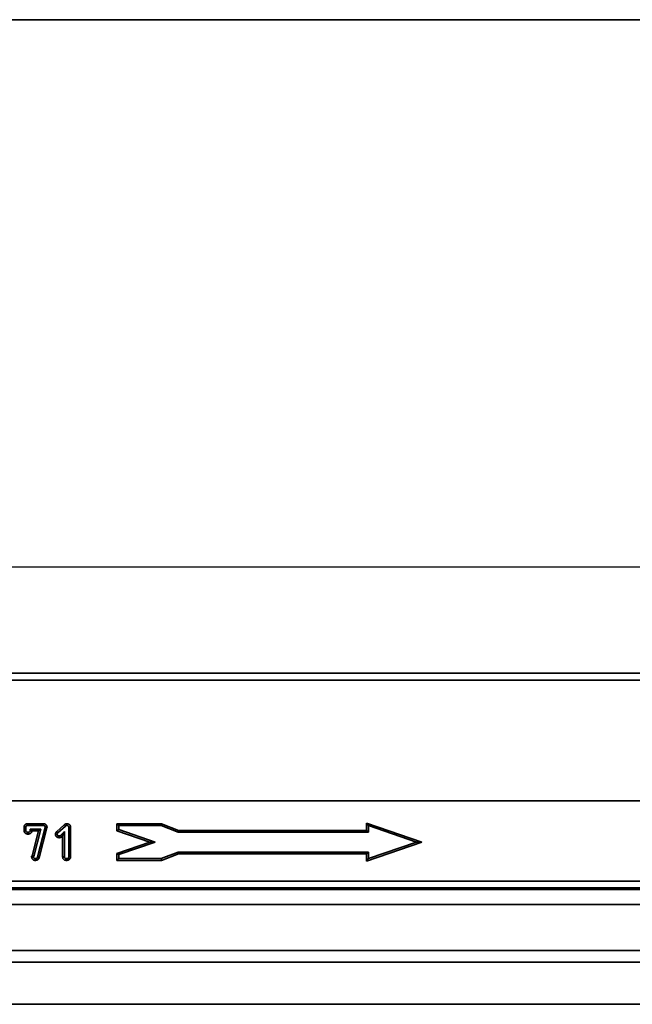
# Model space of a CAD drawing. Units: millimetres. Extents: x -135 to 2682, y -16 to 1848.
# Drawn here: x 899 to 1085, y 1158 to 1455 of the extents above; entities that cross this region are included whole.
import ezdxf

# ---------------------------------------------------------------- set-up
doc = ezdxf.new("R2010")
doc.units = ezdxf.units.MM
doc.header["$LTSCALE"] = 5
doc.layers.add('FORMAT', color=7, linetype='Continuous')
doc.styles.add('SLDTEXTSTYLE1', font='TXT', dxfattribs={"width": 0.7})
doc.dimstyles.new('SLDDIMSTYLE0', dxfattribs={"dimtxt": 16.965373, "dimasz": 16.965373, "dimexe": 0, "dimexo": 0.0625, "dimgap": 4.241343, "dimtad": 2, "dimdec": 1, "dimrnd": 1e-09, "dimzin": 12, "dimdsep": 46, "dimtxsty": 'SLDTEXTSTYLE1', "dimsah": 1, "dimcen": 0.09, "dimadec": 0, "dimazin": 3, "dimtfac": 1, "dimtdec": 1, "dimtofl": 0, "dimtmove": 0, "dimatfit": 3, "dimfxl": 0, "dimfrac": 2, "dimtolj": 1, "dimtzin": 12, "dimarcsym": 0})

# ---------------------------------------------------------------- blocks, each defined once
blk = doc.blocks.new('_D_1')
at = {"layer": 'FORMAT'}
for p, q in [((247.42, 1238.61), (247.42, 1294.67)), ((1247.42, 1238.61), (1247.42, 1294.67)), ((1247.42, 1289.67), (247.42, 1289.67))]:
    blk.add_line(p, q, dxfattribs=at)
for points in [[(247.42, 1289.67), (264.38, 1287.06), (264.38, 1292.28)], [(1247.42, 1289.67), (1230.45, 1292.28), (1230.45, 1287.06)]]:
    blk.add_solid(points, dxfattribs=at)
at = {"layer": 'FORMAT', "insert": (752.26, 1313.54), "char_height": 18.521, "attachment_point": 1, "style": 'SLDTEXTSTYLE1'}
blk.add_mtext('1000', dxfattribs=at)

msp = doc.modelspace()

# ---------------------------------------------------------------- linework, layer by layer
at = {"color": 7, "linetype": 'Continuous', "lineweight": 35}
for p, q in [((1246.92, 1257.61), (247.92, 1257.61)), ((247.92, 1255.51), (1246.92, 1255.51)), ((247.42, 1219.11), (1247.42, 1219.11)), ((1246.92, 1219.11), (247.92, 1219.11)), ((900.8, 1210.07), (900.8, 1211.11)), ((901.33, 1210.09), (901.33, 1211.1)), ((901.9, 1212.15), (906.52, 1212.15)), ((901.91, 1211.61), (906.52, 1211.61)), ((902.66, 1210.53), (903.13, 1210.06)), ((905.88, 1210.53), (902.66, 1210.53)), ((902.66, 1210.53), (902.66, 1210.07)), ((903.71, 1202.26), (905.88, 1210.53)), ((907.2, 1211.01), (904.88, 1202.02)), ((905.88, 1210.53), (905.19, 1209.99)), ((907.72, 1210.91), (905.39, 1201.84)), ((907.21, 1211.11), (907.2, 1211.01)), ((907.2, 1211.01), (907.72, 1210.91)), ((907.75, 1211.09), (907.72, 1210.91)), ((910.61, 1209.74), (912.89, 1211.78)), ((911, 1209.36), (913.28, 1211.41)), ((914.32, 1211.1), (914.32, 1202.14)), ((914.86, 1211.11), (914.86, 1202.13)), ((942.34, 1212.12), (928.88, 1212.12)), ((928.88, 1212.12), (928.88, 1210.03)), ((929.42, 1211.58), (928.88, 1212.12)), ((929.42, 1210.41), (928.88, 1210.03)), ((929.42, 1211.58), (929.42, 1210.41)), ((942.24, 1211.58), (929.42, 1211.58)), ((929.42, 1210.41), (940.47, 1206.61)), ((942.24, 1211.58), (942.34, 1212.12)), ((947.38, 1209.61), (942.24, 1211.58)), ((947.48, 1210.15), (942.34, 1212.12)), ((1021.07, 1206.61), (1004.32, 1212.36)), ((1004.32, 1212.36), (1004.32, 1210.15)), ((1004.86, 1211.61), (1004.32, 1212.36)), ((1004.86, 1211.61), (1004.86, 1209.61)), ((1019.42, 1206.61), (1004.86, 1211.61)), ((905.19, 1209.99), (903.19, 1209.99)), ((903.21, 1202.5), (905.19, 1209.99)), ((912.99, 1209.85), (911.86, 1208.61)), ((912.46, 1208.47), (912.22, 1208.2)), ((912.99, 1209.85), (912.46, 1208.47)), ((912.46, 1202.12), (912.46, 1208.47)), ((912.99, 1202.14), (912.99, 1209.85)), ((928.88, 1210.03), (938.82, 1206.61)), ((947.38, 1209.61), (947.48, 1210.15)), ((1004.86, 1209.61), (947.38, 1209.61)), ((1004.32, 1210.15), (947.48, 1210.15)), ((1004.86, 1209.61), (1004.32, 1210.15)), ((938.82, 1206.61), (928.88, 1203.2)), ((940.47, 1206.61), (929.42, 1202.82)), ((940.47, 1206.61), (938.82, 1206.61)), ((1004.32, 1200.86), (1021.07, 1206.61)), ((1004.86, 1201.61), (1019.42, 1206.61)), ((1019.42, 1206.61), (1021.07, 1206.61)), ((903.09, 1202.33), (903.21, 1202.5)), ((903.71, 1202.26), (903.21, 1202.5)), ((903.63, 1202.16), (903.71, 1202.26)), ((928.88, 1203.2), (928.88, 1201.08)), ((929.42, 1202.82), (928.88, 1203.2)), ((929.42, 1201.61), (928.88, 1201.08)), ((929.42, 1202.82), (929.42, 1201.61)), ((929.42, 1201.61), (942.24, 1201.61)), ((942.24, 1201.61), (947.41, 1203.61)), ((942.24, 1201.61), (942.34, 1201.08)), ((942.34, 1201.08), (947.51, 1203.08)), ((947.41, 1203.61), (947.51, 1203.08)), ((947.41, 1203.61), (1004.86, 1203.61)), ((947.51, 1203.08), (1004.32, 1203.08)), ((1004.86, 1203.61), (1004.32, 1203.08)), ((1004.32, 1203.08), (1004.32, 1200.86)), ((1004.86, 1201.61), (1004.32, 1200.86)), ((1004.86, 1203.61), (1004.86, 1201.61)), ((928.88, 1201.08), (942.34, 1201.08)), ((247.42, 1194.82), (1247.42, 1194.82)), ((1247.42, 1192.83), (247.42, 1192.83)), ((783.14, 1192.31), (1105.68, 1192.31)), ((1104.38, 1187.75), (784.62, 1187.75)), ((790.07, 1173.85), (1098.76, 1173.85)), ((1099.56, 1170.35), (790.27, 1170.35)), ((1100.08, 1157.61), (789.75, 1157.61))]:
    msp.add_line(p, q, dxfattribs=at)
at = {"color": 7, "linetype": 'Continuous', "lineweight": 35, "flags": 128}
for points in [[(901.33, 1211.1), (901.12, 1211.11), (900.96, 1211.11), (900.8, 1211.11)], [(901.91, 1211.61), (901.9, 1211.82), (901.9, 1211.99), (901.9, 1212.15)], [(906.52, 1211.61), (906.52, 1211.82), (906.52, 1211.98), (906.52, 1212.15)], [(907.21, 1211.11), (907.41, 1211.11), (907.58, 1211.1), (907.75, 1211.09)], [(913.65, 1211.61), (913.65, 1211.8), (913.65, 1211.98), (913.64, 1212.15)], [(914.32, 1211.1), (914.53, 1211.1), (914.69, 1211.11), (914.86, 1211.11)], [(901.33, 1210.09), (901.13, 1210.08), (900.97, 1210.08), (900.8, 1210.07)], [(901.94, 1209.57), (901.94, 1209.38), (901.94, 1209.2), (901.94, 1209.03)], [(902.66, 1210.07), (902.85, 1210.07), (903.02, 1210.06), (903.13, 1210.06)], [(910.83, 1209), (910.65, 1209.01), (910.47, 1209.01), (910.29, 1209.01)], [(911, 1209.36), (910.87, 1209.48), (910.74, 1209.61), (910.61, 1209.74)], [(911.41, 1208.48), (911.41, 1208.28), (911.41, 1208.11), (911.41, 1207.94)], [(911.86, 1208.61), (912.05, 1208.4), (912.22, 1208.2)], [(903.63, 1202.16), (903.44, 1202.22), (903.26, 1202.27), (903.09, 1202.33)], [(904.26, 1201.61), (904.27, 1201.42), (904.28, 1201.25), (904.29, 1201.08)], [(904.61, 1201.72), (904.7, 1201.56), (904.8, 1201.41), (904.89, 1201.25)], [(904.88, 1202.02), (905.05, 1201.96), (905.22, 1201.9), (905.39, 1201.84)], [(912.99, 1202.14), (912.79, 1202.13), (912.63, 1202.13), (912.46, 1202.12)], [(913.6, 1201.61), (913.6, 1201.41), (913.6, 1201.25), (913.6, 1201.08)], [(914.12, 1201.77), (914.23, 1201.63), (914.34, 1201.49), (914.45, 1201.34)], [(914.32, 1202.14), (914.49, 1202.14), (914.67, 1202.14), (914.86, 1202.13)]]:
    msp.add_lwpolyline(points, dxfattribs=at)
at = {"color": 7, "linetype": 'Continuous', "lineweight": 35}
msp.add_arc((1013.34, 1320.03), 147.68, 227.1401, 227.3489, dxfattribs=at)
for points, knots in [([(900.8, 1211.11), (900.8, 1211.12), (900.8, 1211.12), (900.8, 1211.13), (900.8, 1211.16), (900.8, 1211.21), (900.81, 1211.32), (900.82, 1211.35), (900.84, 1211.42), (900.85, 1211.46), (900.89, 1211.57), (900.92, 1211.65), (901.02, 1211.79), (901.08, 1211.86), (901.18, 1211.94), (901.22, 1211.97), (901.29, 1212.01), (901.33, 1212.03), (901.4, 1212.06), (901.43, 1212.07), (901.5, 1212.09), (901.53, 1212.1), (901.59, 1212.12), (901.62, 1212.13), (901.68, 1212.14), (901.72, 1212.14), (901.81, 1212.15), (901.86, 1212.15), (901.89, 1212.15), (901.9, 1212.15), (901.9, 1212.15), (901.9, 1212.15)], [-0.013007, -0.013007, -0.013007, -0.013007, 0, 0, 0, 0.125, 0.125, 0.1875, 0.1875, 0.25, 0.25, 0.375, 0.375, 0.5, 0.5, 0.5625, 0.5625, 0.625, 0.625, 0.6875, 0.6875, 0.75, 0.75, 0.8125, 0.8125, 0.875, 0.875, 1, 1, 1, 1.007114, 1.007114, 1.007114, 1.007114]), ([(901.33, 1211.1), (901.33, 1211.14), (901.34, 1211.18), (901.34, 1211.23), (901.35, 1211.25), (901.35, 1211.28), (901.36, 1211.3), (901.38, 1211.35), (901.39, 1211.39), (901.44, 1211.45), (901.46, 1211.48), (901.5, 1211.51), (901.52, 1211.52), (901.55, 1211.54), (901.57, 1211.55), (901.6, 1211.56), (901.62, 1211.57), (901.65, 1211.58), (901.67, 1211.59), (901.71, 1211.6), (901.72, 1211.6), (901.76, 1211.61), (901.78, 1211.61), (901.83, 1211.61), (901.87, 1211.61), (901.91, 1211.61)], [0, 0, 0, 0, 0.125, 0.125, 0.1875, 0.1875, 0.25, 0.25, 0.375, 0.375, 0.5, 0.5, 0.5625, 0.5625, 0.625, 0.625, 0.6875, 0.6875, 0.75, 0.75, 0.8125, 0.8125, 0.875, 0.875, 1, 1, 1, 1]), ([(906.52, 1212.15), (906.52, 1212.15), (906.52, 1212.15), (906.53, 1212.15), (906.57, 1212.15), (906.62, 1212.15), (906.7, 1212.14), (906.73, 1212.14), (906.8, 1212.13), (906.83, 1212.13), (906.88, 1212.12), (906.91, 1212.11), (906.97, 1212.1), (907, 1212.09), (907.1, 1212.06), (907.17, 1212.03), (907.32, 1211.95), (907.4, 1211.89), (907.5, 1211.79), (907.53, 1211.75), (907.59, 1211.67), (907.61, 1211.63), (907.68, 1211.51), (907.71, 1211.43), (907.73, 1211.29), (907.74, 1211.25), (907.74, 1211.19), (907.74, 1211.16), (907.74, 1211.14), (907.75, 1211.13), (907.75, 1211.11), (907.75, 1211.09)], [-0.004981, -0.004981, -0.004981, -0.004981, 0, 0, 0, 0.125, 0.125, 0.1875, 0.1875, 0.25, 0.25, 0.3125, 0.3125, 0.375, 0.375, 0.5, 0.5, 0.625, 0.625, 0.6875, 0.6875, 0.75, 0.75, 0.875, 0.875, 0.9375, 0.9375, 1, 1, 1, 1.050583, 1.050583, 1.050583, 1.050583]), ([(906.52, 1211.61), (906.56, 1211.61), (906.6, 1211.61), (906.66, 1211.61), (906.68, 1211.61), (906.72, 1211.6), (906.74, 1211.6), (906.78, 1211.59), (906.8, 1211.59), (906.84, 1211.58), (906.86, 1211.57), (906.92, 1211.56), (906.95, 1211.54), (907.03, 1211.5), (907.06, 1211.48), (907.1, 1211.43), (907.11, 1211.42), (907.14, 1211.38), (907.15, 1211.37), (907.18, 1211.31), (907.19, 1211.27), (907.2, 1211.21), (907.2, 1211.19), (907.21, 1211.15), (907.21, 1211.13), (907.21, 1211.11)], [0, 0, 0, 0, 0.125, 0.125, 0.1875, 0.1875, 0.25, 0.25, 0.3125, 0.3125, 0.375, 0.375, 0.5, 0.5, 0.625, 0.625, 0.6875, 0.6875, 0.75, 0.75, 0.875, 0.875, 0.9375, 0.9375, 1, 1, 1, 1]), ([(912.89, 1211.78), (912.91, 1211.81), (912.94, 1211.84), (912.99, 1211.89), (913.01, 1211.91), (913.04, 1211.94), (913.06, 1211.95), (913.11, 1211.99), (913.15, 1212.01), (913.22, 1212.05), (913.26, 1212.07), (913.34, 1212.1), (913.38, 1212.11), (913.52, 1212.14), (913.58, 1212.15), (913.62, 1212.15), (913.63, 1212.15), (913.63, 1212.15), (913.64, 1212.15)], [0.0914532, 0.0914532, 0.0914532, 0.0914532, 0.25, 0.25, 0.3125, 0.3125, 0.375, 0.375, 0.5, 0.5, 0.625, 0.625, 0.75, 0.75, 1, 1, 1, 1.0523212, 1.0523212, 1.0523212, 1.0523212]), ([(913.28, 1211.41), (913.31, 1211.44), (913.33, 1211.47), (913.36, 1211.5), (913.37, 1211.51), (913.38, 1211.52), (913.39, 1211.53), (913.41, 1211.54), (913.43, 1211.55), (913.46, 1211.57), (913.47, 1211.58), (913.51, 1211.59), (913.53, 1211.6), (913.58, 1211.61), (913.62, 1211.61), (913.65, 1211.61)], [0, 0, 0, 0, 0.25, 0.25, 0.3125, 0.3125, 0.375, 0.375, 0.5, 0.5, 0.625, 0.625, 0.75, 0.75, 1, 1, 1, 1]), ([(913.64, 1212.15), (913.65, 1212.15), (913.66, 1212.15), (913.66, 1212.15), (913.71, 1212.15), (913.75, 1212.15), (913.84, 1212.14), (913.87, 1212.14), (913.93, 1212.13), (913.96, 1212.13), (914.06, 1212.11), (914.13, 1212.09), (914.26, 1212.04), (914.33, 1212.01), (914.44, 1211.94), (914.47, 1211.92), (914.55, 1211.86), (914.58, 1211.82), (914.64, 1211.75), (914.67, 1211.71), (914.72, 1211.64), (914.74, 1211.59), (914.78, 1211.51), (914.8, 1211.47), (914.82, 1211.38), (914.83, 1211.34), (914.85, 1211.23), (914.85, 1211.17), (914.86, 1211.13), (914.86, 1211.12), (914.86, 1211.12), (914.86, 1211.11)], [-0.023797, -0.023797, -0.023797, -0.023797, 0, 0, 0, 0.125, 0.125, 0.1875, 0.1875, 0.25, 0.25, 0.375, 0.375, 0.5, 0.5, 0.5625, 0.5625, 0.625, 0.625, 0.6875, 0.6875, 0.75, 0.75, 0.8125, 0.8125, 0.875, 0.875, 1, 1, 1, 1.015751, 1.015751, 1.015751, 1.015751]), ([(913.65, 1211.61), (913.69, 1211.61), (913.73, 1211.61), (913.79, 1211.61), (913.81, 1211.61), (913.85, 1211.6), (913.87, 1211.6), (913.93, 1211.59), (913.97, 1211.58), (914.05, 1211.55), (914.08, 1211.53), (914.13, 1211.5), (914.15, 1211.49), (914.18, 1211.46), (914.2, 1211.45), (914.22, 1211.42), (914.23, 1211.4), (914.26, 1211.37), (914.27, 1211.35), (914.28, 1211.31), (914.29, 1211.29), (914.3, 1211.26), (914.31, 1211.24), (914.32, 1211.18), (914.32, 1211.14), (914.32, 1211.1)], [0, 0, 0, 0, 0.125, 0.125, 0.1875, 0.1875, 0.25, 0.25, 0.375, 0.375, 0.5, 0.5, 0.5625, 0.5625, 0.625, 0.625, 0.6875, 0.6875, 0.75, 0.75, 0.8125, 0.8125, 0.875, 0.875, 1, 1, 1, 1]), ([(901.94, 1209.03), (901.93, 1209.03), (901.93, 1209.03), (901.92, 1209.03), (901.9, 1209.03), (901.88, 1209.03), (901.84, 1209.03), (901.82, 1209.04), (901.79, 1209.04), (901.77, 1209.04), (901.71, 1209.05), (901.68, 1209.06), (901.62, 1209.07), (901.59, 1209.08), (901.51, 1209.1), (901.45, 1209.12), (901.36, 1209.16), (901.33, 1209.18), (901.27, 1209.21), (901.24, 1209.23), (901.18, 1209.28), (901.14, 1209.3), (901.08, 1209.36), (901.05, 1209.39), (900.99, 1209.46), (900.96, 1209.5), (900.91, 1209.58), (900.89, 1209.62), (900.86, 1209.71), (900.84, 1209.75), (900.82, 1209.83), (900.82, 1209.86), (900.8, 1209.97), (900.8, 1210.02), (900.8, 1210.06), (900.8, 1210.06), (900.8, 1210.07), (900.8, 1210.07)], [-0.016385, -0.016385, -0.016385, -0.016385, 0, 0, 0, 0.0625, 0.0625, 0.09375, 0.09375, 0.125, 0.125, 0.1875, 0.1875, 0.25, 0.25, 0.375, 0.375, 0.4375, 0.4375, 0.5, 0.5, 0.5625, 0.5625, 0.625, 0.625, 0.6875, 0.6875, 0.75, 0.75, 0.8125, 0.8125, 0.875, 0.875, 1, 1, 1, 1.017526, 1.017526, 1.017526, 1.017526]), ([(901.94, 1209.57), (901.92, 1209.57), (901.9, 1209.57), (901.88, 1209.57), (901.87, 1209.57), (901.85, 1209.57), (901.84, 1209.57), (901.81, 1209.58), (901.79, 1209.58), (901.76, 1209.59), (901.74, 1209.59), (901.68, 1209.61), (901.65, 1209.62), (901.6, 1209.65), (901.58, 1209.65), (901.55, 1209.67), (901.53, 1209.68), (901.5, 1209.71), (901.48, 1209.72), (901.45, 1209.74), (901.44, 1209.76), (901.42, 1209.78), (901.41, 1209.8), (901.39, 1209.83), (901.38, 1209.85), (901.36, 1209.88), (901.36, 1209.9), (901.35, 1209.94), (901.34, 1209.96), (901.34, 1210.01), (901.33, 1210.05), (901.33, 1210.09)], [0, 0, 0, 0, 0.0625, 0.0625, 0.09375, 0.09375, 0.125, 0.125, 0.1875, 0.1875, 0.25, 0.25, 0.375, 0.375, 0.4375, 0.4375, 0.5, 0.5, 0.5625, 0.5625, 0.625, 0.625, 0.6875, 0.6875, 0.75, 0.75, 0.8125, 0.8125, 0.875, 0.875, 1, 1, 1, 1]), ([(902.66, 1210.07), (902.66, 1210.05), (902.66, 1210.03), (902.65, 1210), (902.65, 1209.99), (902.65, 1209.97), (902.65, 1209.96), (902.64, 1209.93), (902.63, 1209.91), (902.62, 1209.87), (902.61, 1209.85), (902.59, 1209.81), (902.58, 1209.79), (902.56, 1209.77), (902.56, 1209.76), (902.54, 1209.75), (902.53, 1209.74), (902.5, 1209.7), (902.46, 1209.68), (902.39, 1209.64), (902.35, 1209.63), (902.27, 1209.6), (902.23, 1209.59), (902.17, 1209.58), (902.15, 1209.58), (902.11, 1209.57), (902.09, 1209.57), (902.02, 1209.57), (901.98, 1209.57), (901.94, 1209.57)], [0, 0, 0, 0, 0.0625, 0.0625, 0.09375, 0.09375, 0.125, 0.125, 0.1875, 0.1875, 0.25, 0.25, 0.3125, 0.3125, 0.34375, 0.34375, 0.375, 0.375, 0.5, 0.5, 0.625, 0.625, 0.75, 0.75, 0.8125, 0.8125, 0.875, 0.875, 1, 1, 1, 1]), ([(903.19, 1209.99), (903.19, 1209.98), (903.19, 1209.97), (903.19, 1209.94), (903.18, 1209.93), (903.18, 1209.88), (903.17, 1209.86), (903.16, 1209.79), (903.15, 1209.74), (903.11, 1209.66), (903.1, 1209.62), (903.05, 1209.54), (903.03, 1209.5), (902.98, 1209.43), (902.96, 1209.41), (902.93, 1209.38), (902.91, 1209.36), (902.82, 1209.27), (902.75, 1209.23), (902.6, 1209.15), (902.53, 1209.12), (902.4, 1209.08), (902.34, 1209.07), (902.25, 1209.05), (902.22, 1209.05), (902.16, 1209.04), (902.13, 1209.04), (902.04, 1209.03), (901.99, 1209.03), (901.95, 1209.03), (901.95, 1209.03), (901.94, 1209.03), (901.94, 1209.03)], [0.0424337, 0.0424337, 0.0424337, 0.0424337, 0.0625, 0.0625, 0.09375, 0.09375, 0.125, 0.125, 0.1875, 0.1875, 0.25, 0.25, 0.3125, 0.3125, 0.34375, 0.34375, 0.375, 0.375, 0.5, 0.5, 0.625, 0.625, 0.75, 0.75, 0.8125, 0.8125, 0.875, 0.875, 1, 1, 1, 1.0149498, 1.0149498, 1.0149498, 1.0149498]), ([(910.29, 1209.01), (910.29, 1209.02), (910.29, 1209.04), (910.29, 1209.05), (910.29, 1209.06), (910.3, 1209.09), (910.3, 1209.14), (910.3, 1209.15), (910.31, 1209.19), (910.32, 1209.22), (910.33, 1209.28), (910.35, 1209.32), (910.37, 1209.39), (910.39, 1209.42), (910.42, 1209.47), (910.43, 1209.5), (910.47, 1209.55), (910.49, 1209.58), (910.54, 1209.65), (910.57, 1209.68), (910.59, 1209.71), (910.6, 1209.72), (910.6, 1209.73), (910.61, 1209.74)], [-0.079328, -0.079328, -0.079328, -0.079328, 0, 0, 0, 0.125, 0.125, 0.1875, 0.1875, 0.25, 0.25, 0.375, 0.375, 0.5, 0.5, 0.625, 0.625, 0.75, 0.75, 1, 1, 1, 1.08411, 1.08411, 1.08411, 1.08411]), ([(911.41, 1207.94), (911.41, 1207.94), (911.4, 1207.94), (911.4, 1207.94), (911.36, 1207.94), (911.31, 1207.94), (911.21, 1207.95), (911.17, 1207.96), (911.11, 1207.97), (911.08, 1207.97), (911.02, 1207.99), (910.99, 1208), (910.93, 1208.02), (910.9, 1208.03), (910.82, 1208.07), (910.77, 1208.09), (910.7, 1208.14), (910.67, 1208.16), (910.6, 1208.22), (910.58, 1208.24), (910.52, 1208.31), (910.49, 1208.34), (910.44, 1208.42), (910.41, 1208.46), (910.38, 1208.54), (910.36, 1208.57), (910.34, 1208.64), (910.33, 1208.68), (910.31, 1208.75), (910.31, 1208.79), (910.29, 1208.89), (910.29, 1208.94), (910.29, 1208.98), (910.29, 1208.99), (910.29, 1209), (910.29, 1209.01)], [-0.018348, -0.018348, -0.018348, -0.018348, 0, 0, 0, 0.125, 0.125, 0.1875, 0.1875, 0.25, 0.25, 0.3125, 0.3125, 0.375, 0.375, 0.4375, 0.4375, 0.5, 0.5, 0.5625, 0.5625, 0.625, 0.625, 0.6875, 0.6875, 0.75, 0.75, 0.8125, 0.8125, 0.875, 0.875, 1, 1, 1, 1.035713, 1.035713, 1.035713, 1.035713]), ([(910.83, 1209), (910.83, 1209.02), (910.83, 1209.04), (910.83, 1209.06), (910.83, 1209.07), (910.84, 1209.09), (910.84, 1209.09), (910.84, 1209.12), (910.85, 1209.13), (910.86, 1209.17), (910.87, 1209.18), (910.89, 1209.21), (910.89, 1209.23), (910.91, 1209.25), (910.92, 1209.27), (910.95, 1209.31), (910.97, 1209.33), (911, 1209.36)], [0, 0, 0, 0, 0.125, 0.125, 0.1875, 0.1875, 0.25, 0.25, 0.375, 0.375, 0.5, 0.5, 0.625, 0.625, 0.75, 0.75, 1, 1, 1, 1]), ([(911.41, 1208.48), (911.37, 1208.48), (911.33, 1208.48), (911.28, 1208.48), (911.26, 1208.49), (911.22, 1208.49), (911.2, 1208.5), (911.17, 1208.51), (911.15, 1208.51), (911.11, 1208.52), (911.09, 1208.53), (911.06, 1208.54), (911.04, 1208.55), (911.01, 1208.57), (911, 1208.59), (910.97, 1208.61), (910.95, 1208.62), (910.93, 1208.65), (910.92, 1208.67), (910.9, 1208.7), (910.89, 1208.71), (910.87, 1208.75), (910.86, 1208.76), (910.85, 1208.8), (910.85, 1208.82), (910.84, 1208.85), (910.84, 1208.87), (910.83, 1208.93), (910.83, 1208.97), (910.83, 1209)], [0, 0, 0, 0, 0.125, 0.125, 0.1875, 0.1875, 0.25, 0.25, 0.3125, 0.3125, 0.375, 0.375, 0.4375, 0.4375, 0.5, 0.5, 0.5625, 0.5625, 0.625, 0.625, 0.6875, 0.6875, 0.75, 0.75, 0.8125, 0.8125, 0.875, 0.875, 1, 1, 1, 1]), ([(911.86, 1208.61), (911.85, 1208.6), (911.83, 1208.59), (911.8, 1208.57), (911.8, 1208.57), (911.78, 1208.56), (911.77, 1208.55), (911.72, 1208.53), (911.69, 1208.51), (911.57, 1208.48), (911.49, 1208.48), (911.41, 1208.48)], [0, 0, 0, 0, 0.125, 0.125, 0.1875, 0.1875, 0.25, 0.25, 0.5, 0.5, 1, 1, 1, 1]), ([(912.22, 1208.2), (912.2, 1208.19), (912.18, 1208.18), (912.17, 1208.17), (912.15, 1208.16), (912.13, 1208.14), (912.09, 1208.12), (912.07, 1208.11), (912.04, 1208.09), (912.02, 1208.08), (911.93, 1208.03), (911.86, 1208.01), (911.64, 1207.95), (911.51, 1207.94), (911.43, 1207.94), (911.42, 1207.94), (911.42, 1207.94), (911.41, 1207.94)], [-0.127305, -0.127305, -0.127305, -0.127305, 0, 0, 0, 0.125, 0.125, 0.1875, 0.1875, 0.25, 0.25, 0.5, 0.5, 1, 1, 1, 1.034731, 1.034731, 1.034731, 1.034731]), ([(904.29, 1201.08), (904.27, 1201.08), (904.25, 1201.08), (904.24, 1201.08), (904.2, 1201.08), (904.15, 1201.08), (904.04, 1201.09), (903.97, 1201.1), (903.87, 1201.12), (903.83, 1201.13), (903.76, 1201.16), (903.72, 1201.17), (903.66, 1201.2), (903.63, 1201.22), (903.56, 1201.26), (903.52, 1201.28), (903.45, 1201.33), (903.41, 1201.37), (903.34, 1201.44), (903.31, 1201.48), (903.23, 1201.59), (903.2, 1201.66), (903.15, 1201.77), (903.14, 1201.81), (903.13, 1201.86), (903.12, 1201.88), (903.11, 1201.92), (903.11, 1201.94), (903.1, 1202.04), (903.1, 1202.1), (903.09, 1202.14), (903.09, 1202.2), (903.09, 1202.27), (903.09, 1202.33)], [-0.059501, -0.059501, -0.059501, -0.059501, 0, 0, 0, 0.125, 0.125, 0.25, 0.25, 0.3125, 0.3125, 0.375, 0.375, 0.4375, 0.4375, 0.5, 0.5, 0.5625, 0.5625, 0.625, 0.625, 0.75, 0.75, 0.8125, 0.8125, 0.84375, 0.84375, 0.875, 0.875, 1, 1, 1, 1.195758, 1.195758, 1.195758, 1.195758]), ([(904.26, 1201.61), (904.22, 1201.62), (904.18, 1201.62), (904.1, 1201.62), (904.06, 1201.63), (904, 1201.64), (903.98, 1201.65), (903.95, 1201.66), (903.93, 1201.67), (903.89, 1201.68), (903.87, 1201.69), (903.84, 1201.71), (903.82, 1201.72), (903.79, 1201.75), (903.78, 1201.76), (903.75, 1201.79), (903.74, 1201.8), (903.7, 1201.85), (903.68, 1201.89), (903.66, 1201.94), (903.66, 1201.96), (903.65, 1201.99), (903.65, 1202), (903.64, 1202.02), (903.64, 1202.03), (903.63, 1202.08), (903.63, 1202.12), (903.63, 1202.16)], [0, 0, 0, 0, 0.125, 0.125, 0.25, 0.25, 0.3125, 0.3125, 0.375, 0.375, 0.4375, 0.4375, 0.5, 0.5, 0.5625, 0.5625, 0.625, 0.625, 0.75, 0.75, 0.8125, 0.8125, 0.84375, 0.84375, 0.875, 0.875, 1, 1, 1, 1]), ([(904.61, 1201.72), (904.58, 1201.7), (904.55, 1201.69), (904.51, 1201.68), (904.5, 1201.67), (904.47, 1201.66), (904.45, 1201.66), (904.38, 1201.64), (904.32, 1201.62), (904.26, 1201.61)], [0, 0, 0, 0, 0.25, 0.25, 0.375, 0.375, 0.5, 0.5, 1, 1, 1, 1]), ([(904.88, 1202.02), (904.87, 1202), (904.86, 1201.98), (904.85, 1201.96), (904.85, 1201.95), (904.84, 1201.94), (904.83, 1201.93), (904.82, 1201.91), (904.81, 1201.9), (904.79, 1201.88), (904.79, 1201.87), (904.78, 1201.86), (904.77, 1201.86), (904.75, 1201.84), (904.74, 1201.83), (904.72, 1201.8), (904.7, 1201.79), (904.66, 1201.76), (904.64, 1201.74), (904.61, 1201.72)], [0, 0, 0, 0, 0.125, 0.125, 0.1875, 0.1875, 0.25, 0.25, 0.375, 0.375, 0.4375, 0.4375, 0.5, 0.5, 0.625, 0.625, 0.75, 0.75, 1, 1, 1, 1]), ([(905.39, 1201.84), (905.38, 1201.83), (905.37, 1201.81), (905.37, 1201.8), (905.36, 1201.79), (905.35, 1201.76), (905.32, 1201.71), (905.31, 1201.69), (905.29, 1201.65), (905.28, 1201.63), (905.24, 1201.58), (905.22, 1201.56), (905.19, 1201.52), (905.18, 1201.51), (905.17, 1201.49), (905.16, 1201.48), (905.13, 1201.46), (905.11, 1201.44), (905.08, 1201.41), (905.06, 1201.39), (905, 1201.34), (904.97, 1201.32), (904.95, 1201.3), (904.93, 1201.28), (904.91, 1201.27), (904.89, 1201.25)], [-0.104901, -0.104901, -0.104901, -0.104901, 0, 0, 0, 0.125, 0.125, 0.1875, 0.1875, 0.25, 0.25, 0.375, 0.375, 0.4375, 0.4375, 0.5, 0.5, 0.625, 0.625, 0.75, 0.75, 1, 1, 1, 1.18353, 1.18353, 1.18353, 1.18353]), ([(913.6, 1201.08), (913.6, 1201.08), (913.59, 1201.08), (913.58, 1201.08), (913.57, 1201.08), (913.54, 1201.08), (913.5, 1201.08), (913.48, 1201.08), (913.45, 1201.09), (913.43, 1201.09), (913.38, 1201.1), (913.34, 1201.1), (913.28, 1201.12), (913.26, 1201.13), (913.2, 1201.14), (913.17, 1201.15), (913.12, 1201.17), (913.09, 1201.18), (913, 1201.22), (912.94, 1201.25), (912.84, 1201.32), (912.81, 1201.35), (912.74, 1201.41), (912.71, 1201.44), (912.65, 1201.51), (912.62, 1201.55), (912.58, 1201.63), (912.55, 1201.67), (912.52, 1201.75), (912.51, 1201.79), (912.49, 1201.87), (912.48, 1201.91), (912.46, 1202.01), (912.46, 1202.07), (912.46, 1202.11), (912.46, 1202.11), (912.46, 1202.12), (912.46, 1202.12)], [-0.020418, -0.020418, -0.020418, -0.020418, 0, 0, 0, 0.0625, 0.0625, 0.09375, 0.09375, 0.125, 0.125, 0.1875, 0.1875, 0.25, 0.25, 0.3125, 0.3125, 0.375, 0.375, 0.5, 0.5, 0.5625, 0.5625, 0.625, 0.625, 0.6875, 0.6875, 0.75, 0.75, 0.8125, 0.8125, 0.875, 0.875, 1, 1, 1, 1.016331, 1.016331, 1.016331, 1.016331]), ([(913.6, 1201.61), (913.59, 1201.61), (913.57, 1201.62), (913.54, 1201.62), (913.53, 1201.62), (913.51, 1201.62), (913.5, 1201.62), (913.47, 1201.63), (913.45, 1201.63), (913.42, 1201.64), (913.4, 1201.64), (913.36, 1201.65), (913.35, 1201.66), (913.31, 1201.67), (913.29, 1201.68), (913.24, 1201.7), (913.21, 1201.72), (913.16, 1201.75), (913.15, 1201.76), (913.12, 1201.79), (913.1, 1201.8), (913.08, 1201.83), (913.07, 1201.85), (913.05, 1201.88), (913.04, 1201.9), (913.03, 1201.93), (913.02, 1201.95), (913.01, 1201.99), (913.01, 1202), (913, 1202.06), (913, 1202.1), (912.99, 1202.14)], [0, 0, 0, 0, 0.0625, 0.0625, 0.09375, 0.09375, 0.125, 0.125, 0.1875, 0.1875, 0.25, 0.25, 0.3125, 0.3125, 0.375, 0.375, 0.5, 0.5, 0.5625, 0.5625, 0.625, 0.625, 0.6875, 0.6875, 0.75, 0.75, 0.8125, 0.8125, 0.875, 0.875, 1, 1, 1, 1]), ([(914.12, 1201.77), (914.11, 1201.75), (914.09, 1201.74), (914.06, 1201.72), (914.05, 1201.72), (914.03, 1201.71), (914.02, 1201.7), (913.99, 1201.68), (913.97, 1201.68), (913.92, 1201.66), (913.9, 1201.65), (913.86, 1201.64), (913.83, 1201.64), (913.79, 1201.63), (913.77, 1201.62), (913.7, 1201.62), (913.65, 1201.62), (913.6, 1201.61)], [0, 0, 0, 0, 0.125, 0.125, 0.1875, 0.1875, 0.25, 0.25, 0.375, 0.375, 0.5, 0.5, 0.625, 0.625, 0.75, 0.75, 1, 1, 1, 1]), ([(914.32, 1202.14), (914.32, 1202.12), (914.32, 1202.11), (914.32, 1202.08), (914.31, 1202.07), (914.31, 1202.05), (914.31, 1202.04), (914.3, 1202.02), (914.3, 1202), (914.29, 1201.97), (914.28, 1201.96), (914.28, 1201.95), (914.27, 1201.94), (914.26, 1201.92), (914.25, 1201.9), (914.23, 1201.88), (914.23, 1201.87), (914.22, 1201.86), (914.21, 1201.85), (914.18, 1201.81), (914.15, 1201.79), (914.12, 1201.77)], [0, 0, 0, 0, 0.125, 0.125, 0.1875, 0.1875, 0.25, 0.25, 0.375, 0.375, 0.4375, 0.4375, 0.5, 0.5, 0.625, 0.625, 0.6875, 0.6875, 0.75, 0.75, 1, 1, 1, 1]), ([(914.86, 1202.13), (914.86, 1202.13), (914.86, 1202.12), (914.86, 1202.12), (914.85, 1202.1), (914.85, 1202.07), (914.85, 1202.02), (914.85, 1202), (914.84, 1201.96), (914.84, 1201.94), (914.82, 1201.86), (914.8, 1201.82), (914.78, 1201.76), (914.77, 1201.74), (914.76, 1201.71), (914.75, 1201.69), (914.72, 1201.65), (914.7, 1201.61), (914.67, 1201.56), (914.66, 1201.55), (914.63, 1201.51), (914.62, 1201.5), (914.55, 1201.42), (914.5, 1201.38), (914.47, 1201.36), (914.46, 1201.35), (914.46, 1201.34), (914.45, 1201.34)], [-0.028006, -0.028006, -0.028006, -0.028006, 0, 0, 0, 0.125, 0.125, 0.1875, 0.1875, 0.25, 0.25, 0.375, 0.375, 0.4375, 0.4375, 0.5, 0.5, 0.625, 0.625, 0.6875, 0.6875, 0.75, 0.75, 1, 1, 1, 1.063676, 1.063676, 1.063676, 1.063676]), ([(904.89, 1201.25), (904.87, 1201.24), (904.84, 1201.23), (904.82, 1201.22), (904.79, 1201.21), (904.76, 1201.2), (904.7, 1201.17), (904.68, 1201.17), (904.63, 1201.15), (904.61, 1201.14), (904.49, 1201.11), (904.41, 1201.1), (904.35, 1201.09), (904.33, 1201.08), (904.31, 1201.08), (904.29, 1201.08)], [-0.200692, -0.200692, -0.200692, -0.200692, 0, 0, 0, 0.25, 0.25, 0.375, 0.375, 0.5, 0.5, 1, 1, 1, 1.152495, 1.152495, 1.152495, 1.152495]), ([(914.45, 1201.34), (914.44, 1201.33), (914.43, 1201.33), (914.42, 1201.32), (914.41, 1201.31), (914.38, 1201.29), (914.34, 1201.27), (914.32, 1201.26), (914.29, 1201.24), (914.27, 1201.22), (914.21, 1201.2), (914.17, 1201.18), (914.09, 1201.15), (914.05, 1201.14), (913.98, 1201.12), (913.94, 1201.11), (913.87, 1201.1), (913.83, 1201.09), (913.73, 1201.08), (913.67, 1201.08), (913.62, 1201.08), (913.62, 1201.08), (913.61, 1201.08), (913.6, 1201.08)], [-0.050759, -0.050759, -0.050759, -0.050759, 0, 0, 0, 0.125, 0.125, 0.1875, 0.1875, 0.25, 0.25, 0.375, 0.375, 0.5, 0.5, 0.625, 0.625, 0.75, 0.75, 1, 1, 1, 1.033586, 1.033586, 1.033586, 1.033586])]:
    msp.add_open_spline(points, degree=3, knots=knots, dxfattribs=at)
msp.add_open_spline([(903.13, 1210.06), (903.15, 1210.04), (903.17, 1210.02), (903.19, 1209.99)], degree=3, dxfattribs=at)
at = {"layer": 'FORMAT', "color": 7, "lineweight": 35}
msp.add_line((100, 1455), (2075, 1455), dxfattribs=at)

# ---------------------------------------------------------------- dimensions: what is measured, and where the dimension line sits
at = {"layer": 'FORMAT'}
dim = msp.add_linear_dim(base=(247.42, 1289.67), p1=(1247.42, 1238.61), p2=(247.42, 1238.61), dimstyle='SLDDIMSTYLE0', dxfattribs=at)
dim.commit()
dim.dimension.update_dxf_attribs({"geometry": '_D_1', "text_midpoint": (772.13, 1289.67), "dimtype": 160})

doc.saveas('drawing.dxf')
